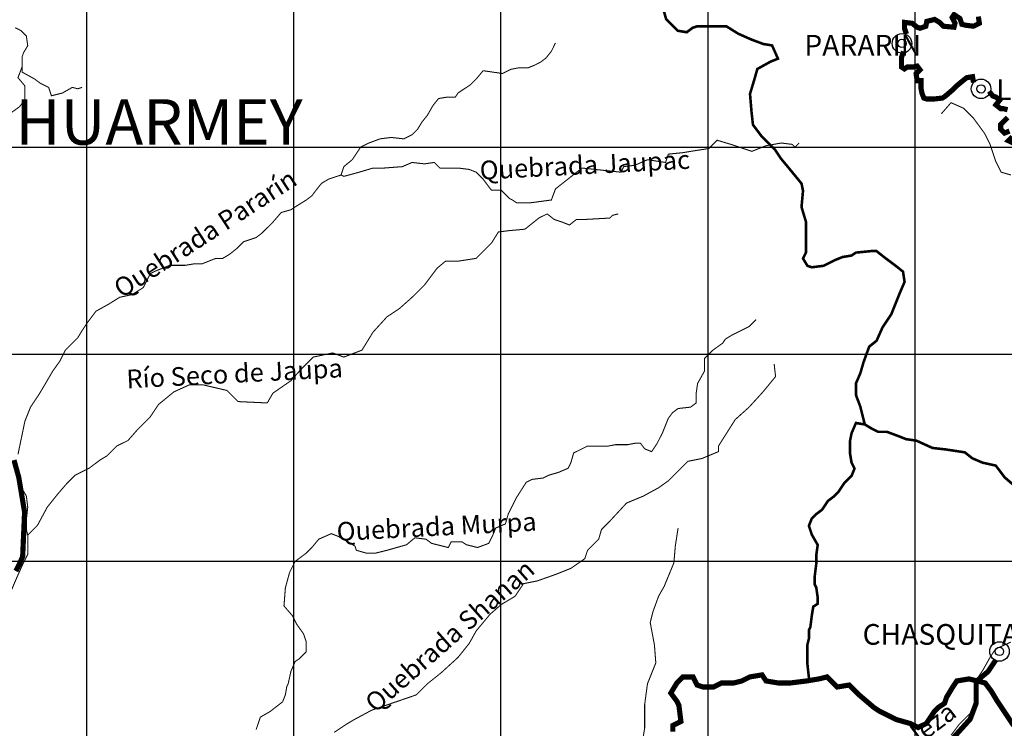
# Model space of a CAD drawing. Units: feet. Extents: x 87640 to 466190, y 8790000 to 9120148.
# Drawn here: x 166760 to 214303, y 8851918 to 8886164 of the extents above; entities that cross this region are included whole.
import ezdxf

# ---------------------------------------------------------------- set-up
doc = ezdxf.new("R2010")
doc.units = ezdxf.units.FT
doc.header["$LTSCALE"] = 200
doc.header["$MEASUREMENT"] = 0
for name, pattern in [('CENTER2', [28.575, 19.05, -3.175, 3.175, -3.175]), ('DASHED', [0.75, 0.5, -0.25]), ('PHANTOM2', [31.75, 15.875, -3.175, 3.175, -3.175, 3.175, -3.175])]:
    doc.linetypes.add(name, pattern=pattern)
doc.layers.get('0').update_dxf_attribs({"lineweight": 20})
for name, color, linetype in [('ANCASH', 2, 'Continuous'), ('ASFALT', 1, 'Continuous'), ('LDEPART', 253, 'CENTER2'), ('MARCOC', 9, 'Continuous'), ('RIOS', 141, 'Continuous'), ('SAFIRMAR', 190, 'Continuous'), ('TEXTO', 7, 'Continuous'), ('TEXTO QUEBRAD', 5, 'Continuous'), ('TROCHA', 3, 'Continuous')]:
    doc.layers.add(name, color=color, linetype=linetype)
doc.layers.add('LPROV', color=253, linetype='PHANTOM2', lineweight=20)
doc.styles.add('arial', font='ARIAL.TTF')

msp = doc.modelspace()

# ---------------------------------------------------------------- linework, layer by layer
at = {"linetype": 'DASHED', "ltscale": 20, "const_width": 0.5}
for points in [[(198296, 8851761), (198296, 8852054), (198687, 8852250), (198589, 8853033), (198492, 8853228), (198198, 8853620), (198492, 8854109), (198785, 8854402), (199275, 8854402), (199471, 8854011), (199765, 8853913), (200254, 8853913), (200646, 8854109), (201234, 8854109), (201626, 8854207), (202017, 8854402), (202605, 8854500), (202801, 8854207), (203389, 8854109), (203976, 8854109), (204760, 8854207), (204882, 8854227), (204795, 8855029), (204795, 8855313), (204795, 8855526), (204795, 8855952), (204866, 8856236), (204866, 8856662), (204937, 8856804), (205008, 8857372), (205079, 8857798), (205293, 8857940), (205293, 8858224), (205222, 8858721), (205151, 8858863), (205151, 8859289), (205222, 8859857), (205222, 8860283), (205293, 8860780), (205008, 8861277), (204866, 8861703), (205008, 8862058), (205222, 8862271), (205506, 8862484), (205790, 8862910), (206074, 8863123), (206288, 8863336), (206572, 8863762), (206927, 8864117), (207069, 8864472), (206927, 8864756), (206856, 8865182), (206856, 8865821), (206927, 8866176), (207140, 8866673), (207567, 8866602), (207354, 8867453), (207140, 8868021), (207140, 8868589), (207354, 8869086), (207496, 8869583), (207780, 8870364), (208135, 8870648), (208420, 8871287), (208846, 8871926), (209130, 8872636), (209272, 8872991), (209486, 8873488), (209414, 8873985), (209059, 8874269), (208491, 8874695), (208135, 8874979), (207851, 8874979), (207140, 8874908), (206927, 8874766), (206501, 8874695), (206145, 8874553), (205861, 8874411), (205577, 8874269), (204850, 8874178), (204582, 8874624), (204724, 8874908), (204724, 8876399), (204511, 8877109), (204582, 8877890), (204511, 8878245), (203871, 8879026), (203516, 8879452), (203232, 8879878), (202592, 8880516), (202166, 8881084), (202095, 8881723), (202024, 8882575), (202237, 8883285), (202379, 8883782), (203019, 8884137), (203374, 8884279), (203090, 8884918), (202663, 8884989), (202095, 8885202), (201455, 8885486), (200887, 8885841), (200460, 8885841), (199679, 8885841), (199465, 8885841), (199252, 8885770), (198968, 8885557), (198542, 8885628), (198257, 8885912), (197973, 8886196)], [(197973, 8886196), (198257, 8885912), (198542, 8885628), (198968, 8885557), (199347, 8885841), (199679, 8885841), (200460, 8885841), (200887, 8885841), (201455, 8885486), (202095, 8885202), (202663, 8884989), (203090, 8884918), (203374, 8884279), (203019, 8884137), (202379, 8883782), (202237, 8883285), (202024, 8882575), (202095, 8881723), (202166, 8881084), (202592, 8880516), (203232, 8879878), (203516, 8879452), (203871, 8879026), (204511, 8878245), (204582, 8877890), (204511, 8877109), (204724, 8876399), (204724, 8874908), (204582, 8874624), (204795, 8874269), (205008, 8874198), (205577, 8874269), (205861, 8874411), (206145, 8874553), (206501, 8874695), (206927, 8874766), (207140, 8874908), (207851, 8874979), (208135, 8874979), (208491, 8874695), (209059, 8874269), (209414, 8873985), (209486, 8873488), (209272, 8872991), (209130, 8872636), (208846, 8871926), (208420, 8871287), (208135, 8870648), (207780, 8870364), (207496, 8869583), (207354, 8869086), (207140, 8868589), (207140, 8868021), (207354, 8867453), (207567, 8866602), (207922, 8866389), (208206, 8866247), (208633, 8866247), (209201, 8866034), (209557, 8865892), (210054, 8865821), (210836, 8865466), (211475, 8865395), (212399, 8865253), (212754, 8864969), (213252, 8864756), (213891, 8864614), (214318, 8864046)], [(214318, 8864046), (213891, 8864614), (213252, 8864756), (212754, 8864969), (212399, 8865253), (211475, 8865395), (210836, 8865466), (210054, 8865821), (209557, 8865892), (209201, 8866034), (208633, 8866247), (208206, 8866247), (207922, 8866389), (207567, 8866602), (207140, 8866673), (206927, 8866176), (206856, 8865821), (206856, 8865182), (206927, 8864756), (207069, 8864472), (206927, 8864117), (206572, 8863762), (206288, 8863336), (206074, 8863123), (205790, 8862910), (205506, 8862484), (205222, 8862271), (205008, 8862058), (204866, 8861703), (205008, 8861277), (205293, 8860780), (205222, 8860283), (205222, 8859857), (205151, 8859289), (205151, 8858863), (205222, 8858721), (205293, 8858224), (205293, 8857940), (205079, 8857798), (205008, 8857372), (204937, 8856804), (204866, 8856662), (204866, 8856236), (204795, 8855952), (204795, 8855526), (204795, 8855313), (204795, 8855029), (204882, 8854227), (205347, 8854305), (205739, 8854402), (206229, 8853913), (206816, 8854011), (207306, 8853522), (207992, 8852935), (208286, 8852739), (209069, 8852348), (209755, 8852152), (210146, 8851956), (210538, 8852152), (210930, 8852739), (211126, 8852935), (211420, 8853130), (211518, 8853424), (211811, 8853913), (212007, 8854207), (212595, 8854305), (213378, 8854109), (213672, 8853717), (213966, 8853228), (214358, 8852641)]]:
    msp.add_lwpolyline(points, dxfattribs=at)
at = {"layer": 'ANCASH', "const_width": 250}
msp.add_lwpolyline([(214750, 8852054), (214358, 8852641), (213966, 8853228), (213672, 8853717), (213378, 8854109), (212595, 8854305), (212007, 8854207), (211811, 8853913), (211518, 8853424), (211420, 8853130), (211126, 8852935), (210930, 8852739), (210538, 8852152), (210146, 8851956), (209755, 8852152), (209069, 8852348), (208286, 8852739), (207992, 8852935), (207306, 8853522), (206816, 8854011), (206229, 8853913), (205739, 8854402), (205347, 8854305), (204760, 8854207), (203976, 8854109), (203389, 8854109), (202801, 8854207), (202605, 8854500), (202017, 8854402), (201626, 8854207), (201234, 8854109), (200646, 8854109), (200254, 8853913), (199765, 8853913), (199471, 8854011), (199275, 8854402), (198785, 8854402), (198492, 8854109), (198198, 8853620), (198492, 8853228), (198589, 8853033), (198687, 8852250), (198296, 8852054), (198296, 8851761)], dxfattribs=at)
msp.add_lwpolyline([(214750, 8852054), (214358, 8852641), (213966, 8853228), (213672, 8853717), (213378, 8854109), (212595, 8854305), (212007, 8854207), (211811, 8853913), (211518, 8853424), (211420, 8853130), (211126, 8852935), (210930, 8852739), (210538, 8852152), (210146, 8851956), (209755, 8852152), (209069, 8852348), (208286, 8852739), (207992, 8852935), (207306, 8853522), (206816, 8854011), (206229, 8853913), (205739, 8854402), (205347, 8854305), (204760, 8854207), (203976, 8854109), (203389, 8854109), (202801, 8854207), (202605, 8854500), (202017, 8854402), (201626, 8854207), (201234, 8854109), (200646, 8854109), (200254, 8853913), (199765, 8853913), (199471, 8854011), (199275, 8854402), (198785, 8854402), (198492, 8854109), (198198, 8853620), (198492, 8853228), (198589, 8853033), (198687, 8852250), (198296, 8852054), (198296, 8851761)], dxfattribs=at)
at = {"layer": 'ASFALT', "const_width": 250}
for points in [[(166576, 8859519), (166763, 8859892), (166903, 8860218), (166996, 8862363), (166716, 8864042), (166483, 8864882)], [(211793, 8851407), (212655, 8852363), (212942, 8853129), (212942, 8854181), (213516, 8854659), (213899, 8855233)], [(211793, 8851407), (212655, 8852363), (212942, 8853129), (212942, 8854181), (213516, 8854659), (213899, 8855233)], [(211793, 8851407), (212655, 8852363), (212942, 8853129), (212942, 8854181), (213516, 8854659), (213899, 8855233)], [(211793, 8851407), (212655, 8852363), (212942, 8853129), (212942, 8854181), (213516, 8854659), (213899, 8855233)]]:
    msp.add_lwpolyline(points, dxfattribs=at)
at = {"layer": 'LDEPART', "const_width": 250}
msp.add_lwpolyline([(214750, 8852054), (214358, 8852641), (213966, 8853228), (213672, 8853717), (213378, 8854109), (212595, 8854305), (212007, 8854207), (211811, 8853913), (211518, 8853424), (211420, 8853130), (211126, 8852935), (210930, 8852739), (210538, 8852152), (210146, 8851956), (209755, 8852152), (209069, 8852348), (208286, 8852739), (207992, 8852935), (207306, 8853522), (206816, 8854011), (206229, 8853913), (205739, 8854402), (205347, 8854305), (204760, 8854207), (203976, 8854109), (203389, 8854109), (202801, 8854207), (202605, 8854500), (202017, 8854402), (201626, 8854207), (201234, 8854109), (200646, 8854109), (200254, 8853913), (199765, 8853913), (199471, 8854011), (199275, 8854402), (198785, 8854402), (198492, 8854109), (198198, 8853620), (198492, 8853228), (198589, 8853033), (198687, 8852250), (198296, 8852054), (198296, 8851761)], dxfattribs=at)
msp.add_lwpolyline([(214750, 8852054), (214358, 8852641), (213966, 8853228), (213672, 8853717), (213378, 8854109), (212595, 8854305), (212007, 8854207), (211811, 8853913), (211518, 8853424), (211420, 8853130), (211126, 8852935), (210930, 8852739), (210538, 8852152), (210146, 8851956), (209755, 8852152), (209069, 8852348), (208286, 8852739), (207992, 8852935), (207306, 8853522), (206816, 8854011), (206229, 8853913), (205739, 8854402), (205347, 8854305), (204760, 8854207), (203976, 8854109), (203389, 8854109), (202801, 8854207), (202605, 8854500), (202017, 8854402), (201626, 8854207), (201234, 8854109), (200646, 8854109), (200254, 8853913), (199765, 8853913), (199471, 8854011), (199275, 8854402), (198785, 8854402), (198492, 8854109), (198198, 8853620), (198492, 8853228), (198589, 8853033), (198687, 8852250), (198296, 8852054), (198296, 8851761)], dxfattribs=at)
msp.add_lwpolyline([(214750, 8852054), (214358, 8852641), (213966, 8853228), (213672, 8853717), (213378, 8854109), (212595, 8854305), (212007, 8854207), (211811, 8853913), (211518, 8853424), (211420, 8853130), (211126, 8852935), (210930, 8852739), (210538, 8852152), (210146, 8851956), (209755, 8852152), (209069, 8852348), (208286, 8852739), (207992, 8852935), (207306, 8853522), (206816, 8854011), (206229, 8853913), (205739, 8854402), (205347, 8854305), (204760, 8854207), (203976, 8854109), (203389, 8854109), (202801, 8854207), (202605, 8854500), (202017, 8854402), (201626, 8854207), (201234, 8854109), (200646, 8854109), (200254, 8853913), (199765, 8853913), (199471, 8854011), (199275, 8854402), (198785, 8854402), (198492, 8854109), (198198, 8853620), (198492, 8853228), (198589, 8853033), (198687, 8852250), (198296, 8852054), (198296, 8851761)], dxfattribs=at)
msp.add_lwpolyline([(214750, 8852054), (214358, 8852641), (213966, 8853228), (213672, 8853717), (213378, 8854109), (212595, 8854305), (212007, 8854207), (211811, 8853913), (211518, 8853424), (211420, 8853130), (211126, 8852935), (210930, 8852739), (210538, 8852152), (210146, 8851956), (209755, 8852152), (209069, 8852348), (208286, 8852739), (207992, 8852935), (207306, 8853522), (206816, 8854011), (206229, 8853913), (205739, 8854402), (205347, 8854305), (204760, 8854207), (203976, 8854109), (203389, 8854109), (202801, 8854207), (202605, 8854500), (202017, 8854402), (201626, 8854207), (201234, 8854109), (200646, 8854109), (200254, 8853913), (199765, 8853913), (199471, 8854011), (199275, 8854402), (198785, 8854402), (198492, 8854109), (198198, 8853620), (198492, 8853228), (198589, 8853033), (198687, 8852250), (198296, 8852054), (198296, 8851761)], dxfattribs=at)
at = {"layer": 'LPROV', "const_width": 125}
for points in [[(207567, 8866602), (207354, 8867453), (207140, 8868021), (207140, 8868589), (207354, 8869086), (207496, 8869583), (207780, 8870364), (208135, 8870648), (208420, 8871287), (208846, 8871926), (209130, 8872636), (209272, 8872991), (209486, 8873488), (209414, 8873985), (209059, 8874269), (208491, 8874695), (208135, 8874979), (207851, 8874979), (207140, 8874908), (206927, 8874766), (206501, 8874695), (206145, 8874553), (205861, 8874411), (205577, 8874269), (205008, 8874198), (204795, 8874269), (204582, 8874624), (204724, 8874908), (204724, 8876399), (204511, 8877109), (204582, 8877890), (204511, 8878245), (203871, 8879026), (203516, 8879452), (203232, 8879878), (202592, 8880516), (202166, 8881084), (202095, 8881723), (202024, 8882575), (202237, 8883285), (202379, 8883782), (203019, 8884137), (203374, 8884279), (203090, 8884918), (202663, 8884989), (202095, 8885202), (201455, 8885486), (200887, 8885841), (200460, 8885841), (199679, 8885841), (199465, 8885841), (199252, 8885770), (198968, 8885557), (198542, 8885628), (198257, 8885912), (197973, 8886196), (197831, 8886693)], [(207567, 8866602), (207354, 8867453), (207140, 8868021), (207140, 8868589), (207354, 8869086), (207496, 8869583), (207780, 8870364), (208135, 8870648), (208420, 8871287), (208846, 8871926), (209130, 8872636), (209272, 8872991), (209486, 8873488), (209414, 8873985), (209059, 8874269), (208491, 8874695), (208135, 8874979), (207851, 8874979), (207140, 8874908), (206927, 8874766), (206501, 8874695), (206145, 8874553), (205861, 8874411), (205577, 8874269), (205008, 8874198), (204795, 8874269), (204582, 8874624), (204724, 8874908), (204724, 8876399), (204511, 8877109), (204582, 8877890), (204511, 8878245), (203871, 8879026), (203516, 8879452), (203232, 8879878), (202592, 8880516), (202166, 8881084), (202095, 8881723), (202024, 8882575), (202237, 8883285), (202379, 8883782), (203019, 8884137), (203374, 8884279), (203090, 8884918), (202663, 8884989), (202095, 8885202), (201455, 8885486), (200887, 8885841), (200460, 8885841), (199679, 8885841), (199465, 8885841), (199252, 8885770), (198968, 8885557), (198542, 8885628), (198257, 8885912), (197973, 8886196), (197831, 8886693)], [(214815, 8863620), (214318, 8864046), (213891, 8864614), (213252, 8864756), (212754, 8864969), (212399, 8865253), (211475, 8865395), (210836, 8865466), (210054, 8865821), (209557, 8865892), (209201, 8866034), (208633, 8866247), (208206, 8866247), (207922, 8866389), (207567, 8866602), (207140, 8866673), (206927, 8866176), (206856, 8865821), (206856, 8865182), (206927, 8864756), (207069, 8864472), (206927, 8864117), (206572, 8863762), (206288, 8863336), (206074, 8863123), (205790, 8862910), (205506, 8862484), (205222, 8862271), (205008, 8862058), (204866, 8861703), (205008, 8861277), (205293, 8860780), (205222, 8860283), (205222, 8859857), (205151, 8859289), (205151, 8858863), (205222, 8858721), (205293, 8858224), (205293, 8857940), (205079, 8857798), (205008, 8857372), (204937, 8856804), (204866, 8856662), (204866, 8856236), (204795, 8855952), (204795, 8855526), (204795, 8855313), (204795, 8855029), (204882, 8854227)], [(214815, 8863620), (214318, 8864046), (213891, 8864614), (213252, 8864756), (212754, 8864969), (212399, 8865253), (211475, 8865395), (210836, 8865466), (210054, 8865821), (209557, 8865892), (209201, 8866034), (208633, 8866247), (208206, 8866247), (207922, 8866389), (207567, 8866602), (207140, 8866673), (206927, 8866176), (206856, 8865821), (206856, 8865182), (206927, 8864756), (207069, 8864472), (206927, 8864117), (206572, 8863762), (206288, 8863336), (206074, 8863123), (205790, 8862910), (205506, 8862484), (205222, 8862271), (205008, 8862058), (204866, 8861703), (205008, 8861277), (205293, 8860780), (205222, 8860283), (205222, 8859857), (205151, 8859289), (205151, 8858863), (205222, 8858721), (205293, 8858224), (205293, 8857940), (205079, 8857798), (205008, 8857372), (204937, 8856804), (204866, 8856662), (204866, 8856236), (204795, 8855952), (204795, 8855526), (204795, 8855313), (204795, 8855029), (204882, 8854227)]]:
    msp.add_lwpolyline(points, dxfattribs=at)
at = {"layer": 'MARCOC'}
for p, q in [((170000, 8827502), (170000, 9120000)), ((180000, 8790000), (180000, 9120000)), ((190000, 8790000), (190000, 9120000)), ((200000, 8790000), (200000, 9120148)), ((210000, 8790000), (210000, 9120000)), ((90000, 8880000), (320000, 8880000)), ((90000, 8870000), (320000, 8870000)), ((90000, 8860000), (320000, 8860000))]:
    msp.add_line(p, q, dxfattribs=at)
at = {"layer": 'RIOS', "const_width": 50}
for points in [[(166543, 8885779), (166812, 8885645), (167081, 8885376), (167148, 8884906), (166946, 8884570), (166879, 8884368), (166879, 8884234), (166879, 8883629), (167484, 8883294), (167753, 8883092), (168157, 8882891), (168291, 8882487), (168829, 8882622), (169300, 8882891), (169569, 8882823), (169770, 8882891)], [(192633, 8885040), (192432, 8884637), (192163, 8884301), (191894, 8884100), (191625, 8883965), (191289, 8883831), (190818, 8883831), (190482, 8883764), (190078, 8883562), (189607, 8883629), (189137, 8883697), (188801, 8883294), (188532, 8883025), (187926, 8882622), (187792, 8882420), (187388, 8882420), (186985, 8882353), (186716, 8882017), (186447, 8881547), (186178, 8881211), (185976, 8880875), (185707, 8880606), (185304, 8880405), (184699, 8880472), (184161, 8880405), (183623, 8880203), (183219, 8880002), (182816, 8879397), (182412, 8879061), (182278, 8878658), (182412, 8878591), (183152, 8878793), (183824, 8878994), (184362, 8878994), (185237, 8879061), (185707, 8879263), (186313, 8879196), (186783, 8879263), (187052, 8878994), (187523, 8878994), (187926, 8878994), (188464, 8878927), (188801, 8878793), (189137, 8878457), (189540, 8877919), (190011, 8877919), (190414, 8877516), (190549, 8877449), (190751, 8877315), (191423, 8877315), (192432, 8877449), (192633, 8877987), (193911, 8878994), (195794, 8878793), (195928, 8879061), (196466, 8879129), (197072, 8879397), (197946, 8879263), (198080, 8879666), (198753, 8879733), (199156, 8879800), (200030, 8879935), (200434, 8880338), (201106, 8880136), (201711, 8879935), (202115, 8879800), (202787, 8880069), (203527, 8880203), (204065, 8880136), (204199, 8880002), (204401, 8880203)], [(166879, 8883898), (166677, 8883361), (167013, 8882958), (167013, 8882286), (166744, 8881950), (166274, 8881614)], [(211260, 8881614), (211731, 8882152), (212336, 8881883), (212807, 8881413), (213345, 8880674), (213614, 8880136), (213883, 8879330), (214152, 8878793), (214622, 8878658)], [(182278, 8878658), (181673, 8878457), (181336, 8878255), (181067, 8877919), (180866, 8877651), (180597, 8877449), (180059, 8877113), (179857, 8876979), (179386, 8876844), (178983, 8876374), (178714, 8876106), (178445, 8875837), (178176, 8875635), (177571, 8875434), (177235, 8875098), (176898, 8874829), (176562, 8874628), (176226, 8874628), (175553, 8874359), (175150, 8874359), (174747, 8874292), (174410, 8874292), (174007, 8874292), (173334, 8874023), (173065, 8873889), (172729, 8873217), (172191, 8872881), (171586, 8872747), (171048, 8872411), (170443, 8872075), (170039, 8871537), (169770, 8871134), (169569, 8870798), (168964, 8870194), (168695, 8869656), (168358, 8869186), (167888, 8868380), (167686, 8868044), (167282, 8867440), (167013, 8866768), (166677, 8865155)], [(166677, 8864148), (166812, 8863610), (167081, 8863140), (167148, 8862603), (167081, 8861998), (167081, 8861528), (167148, 8861259), (167619, 8861729), (168089, 8862603), (168627, 8863274), (169031, 8863745), (169434, 8864148), (170107, 8864484), (170645, 8864887), (170981, 8865088), (171452, 8865559), (171990, 8865827), (172460, 8866365), (173065, 8866969), (173469, 8867574), (174209, 8868179), (174948, 8868514), (175621, 8868514), (176764, 8868246), (177302, 8867708), (178714, 8867641), (178983, 8868111), (179857, 8868716), (180328, 8869253), (180933, 8869858), (181874, 8870059), (182412, 8869858), (183287, 8870194), (183824, 8871067), (184497, 8871806), (185102, 8872209), (185707, 8872747), (186313, 8873351), (186918, 8874157), (187321, 8874493), (187926, 8874493), (188801, 8874628), (189540, 8875367), (189876, 8875904), (190414, 8875971), (191154, 8876038), (191827, 8876576), (192230, 8876777), (192566, 8876509), (192970, 8876374), (193306, 8876240), (193642, 8876509), (194046, 8876509), (195256, 8876576), (195390, 8876710), (195659, 8876777)], [(202317, 8871672), (201980, 8871336), (201577, 8871134), (201173, 8870933), (200837, 8870731), (200703, 8870530), (200232, 8870194), (200030, 8869992), (199829, 8869791), (199829, 8869186), (199492, 8868582), (199425, 8868111), (199425, 8867641), (199156, 8867440), (198551, 8867372), (198282, 8867171), (198080, 8866902), (197811, 8866230), (197542, 8865693), (197273, 8865290), (196937, 8865424), (196735, 8865693), (196466, 8865693), (196130, 8865626), (195525, 8865626), (195189, 8865559), (194651, 8865559), (194180, 8865559), (193777, 8865357), (193508, 8865223), (193373, 8864752), (193239, 8864484), (192768, 8864282), (192297, 8864148), (192028, 8864013), (191490, 8863946), (191221, 8863812), (190751, 8863073), (190347, 8862267), (190213, 8861797), (189742, 8861595), (189607, 8861259), (189406, 8860856), (188868, 8860655), (188330, 8860789), (188128, 8860923), (187590, 8860923), (187456, 8860655), (187187, 8860722), (186649, 8860856), (186380, 8861058), (185842, 8861125), (185438, 8860789), (184968, 8860655), (184497, 8860520), (183959, 8860386), (183488, 8860386), (183018, 8860520), (182950, 8860722), (182614, 8860923), (182143, 8861192), (181807, 8861326), (181202, 8861058), (180866, 8860655), (180597, 8860386), (180059, 8859983), (179790, 8859445), (179588, 8858706), (179521, 8857833), (179924, 8857363), (180126, 8856960), (180462, 8856490), (180597, 8856086), (180597, 8855616), (180261, 8855280), (180059, 8855146), (179857, 8854676), (179723, 8854071), (179655, 8853937), (179588, 8853534), (179454, 8853198), (178848, 8852728), (178378, 8852459), (178176, 8851854)], [(181942, 8851720), (182547, 8852123), (182883, 8852324), (183757, 8852795), (185909, 8853534), (186447, 8854071), (187119, 8854609), (187926, 8855347), (188464, 8856019), (188801, 8856624), (189473, 8857430), (190011, 8857900), (190683, 8858303), (191087, 8858908), (191759, 8859042), (192701, 8859378), (193373, 8859647), (194046, 8860117), (194180, 8860520), (194718, 8861058), (194853, 8861528), (195256, 8861931), (196063, 8862804), (196870, 8863140), (197610, 8863543), (198080, 8863879), (198618, 8864417), (199022, 8864820), (199694, 8864954), (200501, 8865290), (200501, 8865559), (201308, 8866835), (201980, 8867440), (202653, 8868179), (203258, 8868917), (203191, 8869522)], [(198551, 8861595), (198416, 8860722), (198349, 8859916), (197878, 8858774), (197610, 8858303), (197341, 8857564), (197206, 8857027), (197408, 8855952), (197475, 8855079), (197072, 8854071), (196937, 8853063), (196937, 8851921), (196735, 8850712)], [(167148, 8861259), (167148, 8860319), (166879, 8859781), (166610, 8859177), (166408, 8858706), (166207, 8858236), (166072, 8857900), (165803, 8857632), (165400, 8857363), (165198, 8857228), (164794, 8857094), (164794, 8856624), (164727, 8856355), (164458, 8856221), (164324, 8856086)], [(211731, 8851585), (212134, 8852123), (212807, 8852795), (212941, 8853601), (212874, 8854138), (213277, 8854743), (213614, 8855347), (213883, 8855751), (214622, 8856086)]]:
    msp.add_lwpolyline(points, dxfattribs=at)
at = {"layer": 'SAFIRMAR', "const_width": 250}
for points in [[(214459, 8881812), (214271, 8881859), (214131, 8881859), (213896, 8882047), (214084, 8882281), (213896, 8882422), (213755, 8882469), (213567, 8882703)], [(214553, 8880780), (214318, 8880686), (214131, 8880874), (214131, 8881108), (214459, 8881437)], [(214788, 8880170), (214506, 8880311), (214694, 8880498)]]:
    msp.add_lwpolyline(points, dxfattribs=at)
at = {"layer": 'TEXTO'}
for centre, radius in [((209360, 8885017), 472), ((209360, 8885017), 201), ((213180, 8882821), 472), ((213180, 8882821), 201), ((214070, 8855633), 472), ((214070, 8855633), 201)]:
    msp.add_circle(centre, radius, dxfattribs=at)
at = {"layer": 'TROCHA', "const_width": 250}
for points in [[(209575, 8885471), (209481, 8885753), (209481, 8886034), (209857, 8885987), (210092, 8885800), (210233, 8885753), (210514, 8885847), (210561, 8886081), (210937, 8886175), (211172, 8886034), (211360, 8885847), (211876, 8885800), (211923, 8885987), (211782, 8886269), (211876, 8886410), (212158, 8886222), (212252, 8885941), (212440, 8885894), (212816, 8885847), (213097, 8885987), (213050, 8886316)], [(212816, 8883126), (212769, 8883407), (212487, 8883360), (212252, 8883173), (211970, 8882938), (211782, 8882750), (211454, 8882469), (211313, 8882375), (210890, 8882328), (210561, 8882328), (210420, 8882375), (210327, 8882610), (210280, 8882844), (210280, 8883032), (210280, 8883219), (210092, 8883219), (210045, 8883548), (210233, 8883736), (210092, 8883923), (209904, 8883876), (209622, 8883876), (209481, 8883782), (209340, 8883876), (209340, 8884111), (209340, 8884345), (209434, 8884627)]]:
    msp.add_lwpolyline(points, dxfattribs=at)

# ---------------------------------------------------------------- texts
at = {"layer": 'TEXTO', "style": 'arial'}
msp.add_text('HUARMEY', height=2200, dxfattribs=at).set_placement((166549, 8880122))
at = {"layer": 'TEXTO', "char_height": 1000, "width": 11311.48, "attachment_point": 1}
for s, insert in [('{\\fComic Sans MS|b0|i0|c0|p66;PARARIN}', (204648, 8885428)), ('{\\fComic Sans MS|b0|i0|c0|p66;LLACLLIN}', (213910, 8883285)), ('{\\fComic Sans MS|b0|i0|c0|p66;CHASQUITAMBO}', (207461, 8856956))]:
    msp.add_mtext(s, dxfattribs=dict(at, insert=insert))
at = {"layer": 'TEXTO QUEBRAD', "char_height": 900, "width": 10567.67, "attachment_point": 1}
for s, insert, rotation in [('{\\fArial|b0|i1|c0|p34;Quebrada Jaupac}', (188949, 8879330), 3), ('{\\fArial|b0|i1|c0|p34;Quebrada Pararín}', (171196, 8873439), 33), ('{\\fArial|b0|i1|c0|p34;Río Seco de Jaupa}', (171890, 8869241), 3), ('{\\fArial|b0|i1|c0|p34;Quebrada Murpa}', (182042, 8861870), 2.9802), ('{\\fArial|b0|i1|c0|p34;Quebrada Shanan}', (183341, 8853305), 41.3568), ('{\\fArial|b0|i1|c0|p34;Río Fortaleza}', (205543, 8848742), 36.9441)]:
    msp.add_mtext(s, dxfattribs=dict(at, insert=insert, rotation=rotation))

doc.saveas('drawing.dxf')
